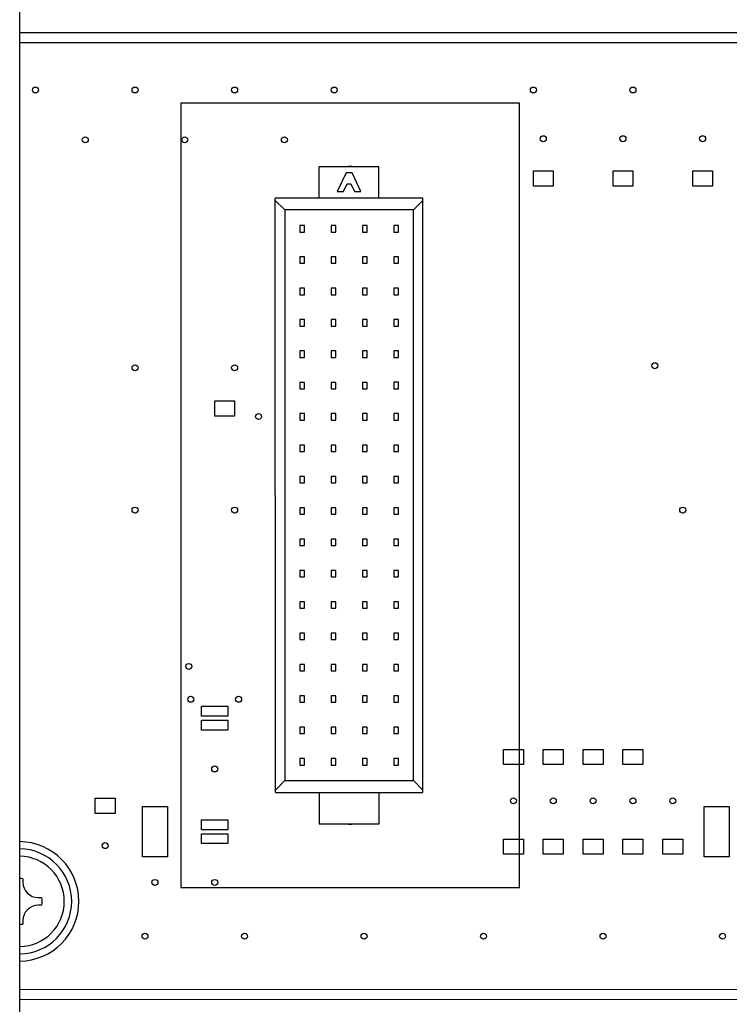
# Paper-space layout '10004236061_1_2' of a CAD drawing. Units: inches. Extents: x 0 to 34, y 0 to 22.
# Drawn here: x 12.6 to 13.5, y 10.5 to 11.7 of the extents above; entities that cross this region are included whole.
import ezdxf

# ---------------------------------------------------------------- set-up
doc = ezdxf.new("R2010")
doc.units = ezdxf.units.IN
doc.header["$LTSCALE"] = 1.87
doc.header["$MEASUREMENT"] = 0
doc.layers.get('0').update_dxf_attribs({"linetype": 'CONTINUOUS'})
for name, color, linetype in [('02___PRT_ALL_AXES', 7, 'CONTINUOUS'), ('ECAD_CN_94244718', 7, 'CONTINUOUS'), ('ECAD_M_N_C300_177_4', 7, 'CONTINUOUS'), ('FEATURE', 7, 'CONTINUOUS')]:
    doc.layers.add(name, color=color, linetype=linetype)

psp = doc.layouts.new('10004236061_1_2')

# ---------------------------------------------------------------- linework, layer by layer
at = {"color": 7, "linetype": 'CONTINUOUS'}
for p, q in [((16.7552, 11.7081), (12.6265, 11.7079)), ((12.6265, 10.4945), (16.7553, 10.4948))]:
    psp.add_line(p, q, dxfattribs=at)
at = {"color": 4, "linetype": 'CONTINUOUS'}
for p, q in [((16.7623, 11.6956), (12.6265, 11.6954)), ((12.8288, 11.6199), (12.8289, 10.6349)), ((13.2538, 11.6199), (12.8288, 11.6199)), ((13.2539, 10.6349), (13.2538, 11.6199)), ((13.0373, 11.5403), (13.0413, 11.5411)), ((13.0413, 11.5411), (13.0454, 11.5403)), ((13.2713, 11.5156), (13.2713, 11.5346)), ((13.2713, 11.5346), (13.2963, 11.5346)), ((13.2963, 11.5346), (13.2963, 11.5156)), ((13.3713, 11.5156), (13.3713, 11.5346)), ((13.3713, 11.5346), (13.3963, 11.5346)), ((13.3963, 11.5346), (13.3963, 11.5156)), ((13.4713, 11.5156), (13.4713, 11.5346)), ((13.4713, 11.5346), (13.4963, 11.5346)), ((13.4963, 11.5346), (13.4963, 11.5156)), ((13.2963, 11.5156), (13.2713, 11.5156)), ((13.3963, 11.5156), (13.3713, 11.5156)), ((13.4963, 11.5156), (13.4713, 11.5156)), ((12.8713, 11.2268), (12.8713, 11.2458)), ((12.8713, 11.2458), (12.8963, 11.2458)), ((12.8963, 11.2458), (12.8963, 11.2268)), ((12.8963, 11.2268), (12.8713, 11.2268)), ((12.8548, 10.85), (12.8548, 10.8625)), ((12.8548, 10.8625), (12.8878, 10.8625)), ((12.8878, 10.8625), (12.8878, 10.85)), ((12.8878, 10.85), (12.8548, 10.85)), ((12.8548, 10.8325), (12.8548, 10.845)), ((12.8548, 10.845), (12.8878, 10.845)), ((12.8878, 10.845), (12.8878, 10.8325)), ((12.8878, 10.8325), (12.8548, 10.8325)), ((13.2338, 10.7893), (13.2338, 10.8083)), ((13.2338, 10.8083), (13.2588, 10.8083)), ((13.2588, 10.8083), (13.2588, 10.7893)), ((13.2838, 10.7893), (13.2838, 10.8083)), ((13.2838, 10.8083), (13.3088, 10.8083)), ((13.3088, 10.8083), (13.3088, 10.7893)), ((13.3338, 10.7893), (13.3338, 10.8083)), ((13.3338, 10.8083), (13.3588, 10.8083)), ((13.3588, 10.8083), (13.3588, 10.7893)), ((13.3838, 10.7893), (13.3838, 10.8083)), ((13.3838, 10.8083), (13.4088, 10.8083)), ((13.4088, 10.8083), (13.4088, 10.7893)), ((13.2588, 10.7893), (13.2338, 10.7893)), ((13.3088, 10.7893), (13.2838, 10.7893)), ((13.3588, 10.7893), (13.3338, 10.7893)), ((13.4088, 10.7893), (13.3838, 10.7893)), ((12.7213, 10.728), (12.7213, 10.747)), ((12.7213, 10.747), (12.7463, 10.747)), ((12.7463, 10.747), (12.7463, 10.728)), ((12.7806, 10.6735), (12.7806, 10.7365)), ((12.7806, 10.7365), (12.8121, 10.7365)), ((12.8121, 10.7365), (12.8121, 10.6735)), ((13.4856, 10.6736), (13.4856, 10.7366)), ((13.4856, 10.7366), (13.5171, 10.7366)), ((13.5171, 10.7366), (13.5171, 10.6736)), ((12.7463, 10.728), (12.7213, 10.728)), ((12.8548, 10.7075), (12.8548, 10.72)), ((12.8548, 10.72), (12.8878, 10.72)), ((12.8878, 10.72), (12.8878, 10.7075)), ((12.8878, 10.7075), (12.8548, 10.7075)), ((13.0414, 10.7137), (13.0373, 10.7145)), ((13.0455, 10.7145), (13.0414, 10.7137)), ((12.8548, 10.69), (12.8548, 10.7025)), ((12.8548, 10.7025), (12.8878, 10.7025)), ((12.8878, 10.7025), (12.8878, 10.69)), ((13.2338, 10.6768), (13.2338, 10.6958)), ((13.2338, 10.6958), (13.2588, 10.6958)), ((13.2588, 10.6958), (13.2588, 10.6768)), ((13.2838, 10.6768), (13.2838, 10.6958)), ((13.2838, 10.6958), (13.3088, 10.6958)), ((13.3088, 10.6958), (13.3088, 10.6768)), ((13.3338, 10.6768), (13.3338, 10.6958)), ((13.3338, 10.6958), (13.3588, 10.6958)), ((13.3588, 10.6958), (13.3588, 10.6768)), ((13.3838, 10.6768), (13.3838, 10.6958)), ((13.3838, 10.6958), (13.4088, 10.6958)), ((13.4088, 10.6958), (13.4088, 10.6768)), ((13.4338, 10.6768), (13.4338, 10.6958)), ((13.4338, 10.6958), (13.4588, 10.6958)), ((13.4588, 10.6958), (13.4588, 10.6768)), ((12.8878, 10.69), (12.8548, 10.69)), ((12.8121, 10.6735), (12.7806, 10.6735)), ((13.2588, 10.6768), (13.2338, 10.6768)), ((13.3088, 10.6768), (13.2838, 10.6768)), ((13.3588, 10.6768), (13.3338, 10.6768)), ((13.4088, 10.6768), (13.3838, 10.6768)), ((13.4588, 10.6768), (13.4338, 10.6768)), ((13.5171, 10.6736), (13.4856, 10.6736)), ((12.8289, 10.6349), (13.2539, 10.6349)), ((12.6265, 10.507), (16.7623, 10.5073))]:
    psp.add_line(p, q, dxfattribs=at)
at = {"color": 40, "linetype": 'CONTINUOUS'}
for p, q in [((12.6306, 10.646), (12.6306, 10.6415)), ((12.6498, 10.6223), (12.6543, 10.6223)), ((12.6543, 10.6128), (12.6498, 10.6128)), ((12.6306, 10.5935), (12.6306, 10.589))]:
    psp.add_line(p, q, dxfattribs=at)
at = {"color": 4, "linetype": 'CONTINUOUS'}
psp.add_arc((12.6258, 10.6175), 0.075, 270.5287, 89.4713, dxfattribs=at)
at = {"color": 7, "linetype": 'CONTINUOUS'}
for radius, start, end in [(0.066, 270.6035, 89.3965), (0.0567, 270.7032, 89.2968)]:
    psp.add_arc((12.6258, 10.6175), radius, start, end, dxfattribs=at)
at = {"color": 40, "linetype": 'CONTINUOUS'}
for centre, radius, start, end in [((12.6258, 10.6175), 0.0289, 80.5317, 88.6268), ((12.6498, 10.6415), 0.0192, 180, 270), ((12.6258, 10.6175), 0.0289, 350.5317, 9.4683), ((12.6498, 10.5935), 0.0192, 90, 180), ((12.6258, 10.6175), 0.0289, 271.3732, 279.4683)]:
    psp.add_arc(centre, radius, start, end, dxfattribs=at)
at = {"layer": '02___PRT_ALL_AXES', "color": 7, "linetype": 'CONTINUOUS'}
for centre in [(12.6463, 11.6363), (12.7713, 11.6363), (12.8963, 11.6363), (13.0213, 11.6363), (13.2713, 11.6363), (13.3963, 11.6363), (12.7088, 11.5738), (12.8338, 11.5738), (12.9588, 11.5738), (13.2838, 11.5751), (13.3838, 11.5751), (13.4838, 11.5751), (12.7713, 11.2875), (12.8963, 11.2875), (13.4238, 11.2901), (12.9263, 11.2263), (12.7713, 11.1088), (12.8963, 11.1088), (13.4588, 11.1088), (12.8388, 10.9125), (12.8413, 10.8713), (12.9013, 10.8713), (12.8713, 10.7838), (13.2463, 10.7438), (13.2963, 10.7438), (13.3463, 10.7438), (13.3963, 10.7438), (13.4463, 10.7438), (12.7338, 10.6875), (12.7963, 10.6413), (12.8713, 10.6413), (12.7838, 10.5738), (12.9088, 10.5738), (13.0588, 10.5738), (13.2088, 10.5738), (13.3588, 10.5738), (13.5088, 10.5738)]:
    psp.add_circle(centre, 0.00375, dxfattribs=at)
at = {"layer": 'ECAD_CN_94244718', "color": 7, "linetype": 'CONTINUOUS'}
for p, q in [((13.0025, 11.5004), (13.0025, 11.5403)), ((13.0025, 11.5403), (13.0775, 11.5403)), ((13.0775, 11.5005), (13.0775, 11.5403)), ((13.0362, 11.5324), (13.0252, 11.5088)), ((13.0437, 11.5324), (13.0362, 11.5324)), ((13.0547, 11.5088), (13.0437, 11.5324)), ((13.0331, 11.5088), (13.0376, 11.5185)), ((13.0376, 11.5185), (13.0423, 11.5185)), ((13.0423, 11.5185), (13.0469, 11.5088)), ((13.1325, 11.5005), (12.9474, 11.5004)), ((12.9475, 10.7544), (12.9474, 11.5004)), ((13.0252, 11.5088), (13.0331, 11.5088)), ((13.0469, 11.5088), (13.0547, 11.5088)), ((13.1325, 10.7544), (13.1325, 11.5005)), ((12.9593, 11.4857), (12.9474, 11.4975)), ((12.9593, 11.4857), (12.9593, 10.7691)), ((13.1207, 11.4857), (12.9593, 11.4857)), ((13.1207, 11.4857), (13.1325, 11.4975)), ((13.1207, 10.7692), (13.1207, 11.4857)), ((12.978, 11.4661), (12.978, 11.458)), ((12.9839, 11.4661), (12.978, 11.4661)), ((12.9839, 11.458), (12.9839, 11.4661)), ((13.0173, 11.4661), (13.0173, 11.458)), ((13.0232, 11.4661), (13.0173, 11.4661)), ((13.0232, 11.458), (13.0232, 11.4661)), ((13.0567, 11.4661), (13.0567, 11.458)), ((13.0626, 11.4661), (13.0567, 11.4661)), ((13.0626, 11.458), (13.0626, 11.4661)), ((13.0961, 11.4661), (13.0961, 11.458)), ((13.102, 11.4661), (13.0961, 11.4661)), ((13.102, 11.458), (13.102, 11.4661)), ((12.978, 11.458), (12.9839, 11.458)), ((13.0173, 11.458), (13.0232, 11.458)), ((13.0567, 11.458), (13.0626, 11.458)), ((13.0961, 11.458), (13.102, 11.458)), ((12.978, 11.4267), (12.978, 11.4187)), ((12.9839, 11.4267), (12.978, 11.4267)), ((12.9839, 11.4187), (12.9839, 11.4267)), ((13.0173, 11.4267), (13.0173, 11.4187)), ((13.0232, 11.4267), (13.0173, 11.4267)), ((13.0232, 11.4187), (13.0232, 11.4267)), ((13.0567, 11.4267), (13.0567, 11.4187)), ((13.0626, 11.4267), (13.0567, 11.4267)), ((13.0626, 11.4187), (13.0626, 11.4267)), ((13.0961, 11.4267), (13.0961, 11.4187)), ((13.102, 11.4267), (13.0961, 11.4267)), ((13.102, 11.4187), (13.102, 11.4267)), ((12.978, 11.4187), (12.9839, 11.4187)), ((13.0173, 11.4187), (13.0232, 11.4187)), ((13.0567, 11.4187), (13.0626, 11.4187)), ((13.0961, 11.4187), (13.102, 11.4187)), ((12.978, 11.3874), (12.978, 11.3793)), ((12.9839, 11.3874), (12.978, 11.3874)), ((12.9839, 11.3793), (12.9839, 11.3874)), ((13.0173, 11.3874), (13.0173, 11.3793)), ((13.0232, 11.3874), (13.0173, 11.3874)), ((13.0232, 11.3793), (13.0232, 11.3874)), ((13.0567, 11.3874), (13.0567, 11.3793)), ((13.0626, 11.3874), (13.0567, 11.3874)), ((13.0626, 11.3793), (13.0626, 11.3874)), ((13.0961, 11.3874), (13.0961, 11.3793)), ((13.102, 11.3874), (13.0961, 11.3874)), ((13.102, 11.3793), (13.102, 11.3874)), ((12.978, 11.3793), (12.9839, 11.3793)), ((13.0173, 11.3793), (13.0232, 11.3793)), ((13.0567, 11.3793), (13.0626, 11.3793)), ((13.0961, 11.3793), (13.102, 11.3793)), ((12.978, 11.348), (12.978, 11.3399)), ((12.9839, 11.348), (12.978, 11.348)), ((12.978, 11.3399), (12.9839, 11.3399)), ((12.9839, 11.3399), (12.9839, 11.348)), ((13.0173, 11.348), (13.0173, 11.3399)), ((13.0232, 11.348), (13.0173, 11.348)), ((13.0173, 11.3399), (13.0232, 11.3399)), ((13.0232, 11.3399), (13.0232, 11.348)), ((13.0567, 11.348), (13.0567, 11.3399)), ((13.0626, 11.348), (13.0567, 11.348)), ((13.0567, 11.3399), (13.0626, 11.3399)), ((13.0626, 11.3399), (13.0626, 11.348)), ((13.0961, 11.348), (13.0961, 11.3399)), ((13.102, 11.348), (13.0961, 11.348)), ((13.0961, 11.3399), (13.102, 11.3399)), ((13.102, 11.3399), (13.102, 11.348)), ((12.978, 11.3086), (12.978, 11.3005)), ((12.9839, 11.3086), (12.978, 11.3086)), ((12.978, 11.3005), (12.9839, 11.3005)), ((12.9839, 11.3005), (12.9839, 11.3086)), ((13.0173, 11.3086), (13.0173, 11.3005)), ((13.0232, 11.3086), (13.0173, 11.3086)), ((13.0173, 11.3005), (13.0232, 11.3005)), ((13.0232, 11.3005), (13.0232, 11.3086)), ((13.0567, 11.3086), (13.0567, 11.3005)), ((13.0626, 11.3086), (13.0567, 11.3086)), ((13.0567, 11.3005), (13.0626, 11.3005)), ((13.0626, 11.3005), (13.0626, 11.3086)), ((13.0961, 11.3086), (13.0961, 11.3006)), ((13.102, 11.3086), (13.0961, 11.3086)), ((13.0961, 11.3006), (13.102, 11.3006)), ((13.102, 11.3006), (13.102, 11.3086)), ((12.978, 11.2692), (12.978, 11.2612)), ((12.9839, 11.2692), (12.978, 11.2692)), ((12.9839, 11.2612), (12.9839, 11.2692)), ((13.0173, 11.2692), (13.0173, 11.2612)), ((13.0232, 11.2692), (13.0173, 11.2692)), ((13.0232, 11.2612), (13.0232, 11.2692)), ((13.0567, 11.2692), (13.0567, 11.2612)), ((13.0626, 11.2692), (13.0567, 11.2692)), ((13.0626, 11.2612), (13.0626, 11.2692)), ((13.0961, 11.2693), (13.0961, 11.2612)), ((13.102, 11.2693), (13.0961, 11.2693)), ((13.102, 11.2612), (13.102, 11.2693)), ((12.978, 11.2612), (12.9839, 11.2612)), ((13.0173, 11.2612), (13.0232, 11.2612)), ((13.0567, 11.2612), (13.0626, 11.2612)), ((13.0961, 11.2612), (13.102, 11.2612)), ((12.978, 11.2299), (12.978, 11.2218)), ((12.9839, 11.2299), (12.978, 11.2299)), ((12.9839, 11.2218), (12.9839, 11.2299)), ((13.0173, 11.2299), (13.0173, 11.2218)), ((13.0232, 11.2299), (13.0173, 11.2299)), ((13.0232, 11.2218), (13.0232, 11.2299)), ((13.0567, 11.2299), (13.0567, 11.2218)), ((13.0626, 11.2299), (13.0567, 11.2299)), ((13.0626, 11.2218), (13.0626, 11.2299)), ((13.0961, 11.2299), (13.0961, 11.2218)), ((13.102, 11.2299), (13.0961, 11.2299)), ((13.102, 11.2218), (13.102, 11.2299)), ((12.978, 11.2218), (12.9839, 11.2218)), ((13.0173, 11.2218), (13.0232, 11.2218)), ((13.0567, 11.2218), (13.0626, 11.2218)), ((13.0961, 11.2218), (13.102, 11.2218)), ((12.978, 11.1905), (12.978, 11.1824)), ((12.9839, 11.1905), (12.978, 11.1905)), ((12.9839, 11.1824), (12.9839, 11.1905)), ((13.0173, 11.1905), (13.0173, 11.1824)), ((13.0232, 11.1905), (13.0173, 11.1905)), ((13.0232, 11.1824), (13.0232, 11.1905)), ((13.0567, 11.1905), (13.0567, 11.1824)), ((13.0626, 11.1905), (13.0567, 11.1905)), ((13.0626, 11.1824), (13.0626, 11.1905)), ((13.0961, 11.1905), (13.0961, 11.1824)), ((13.102, 11.1905), (13.0961, 11.1905)), ((13.102, 11.1824), (13.102, 11.1905)), ((12.978, 11.1824), (12.9839, 11.1824)), ((13.0173, 11.1824), (13.0232, 11.1824)), ((13.0567, 11.1824), (13.0626, 11.1824)), ((13.0961, 11.1824), (13.102, 11.1824)), ((12.978, 11.1511), (12.978, 11.1431)), ((12.9839, 11.1511), (12.978, 11.1511)), ((12.978, 11.1431), (12.9839, 11.1431)), ((12.9839, 11.1431), (12.9839, 11.1511)), ((13.0173, 11.1511), (13.0173, 11.1431)), ((13.0233, 11.1511), (13.0173, 11.1511)), ((13.0173, 11.1431), (13.0233, 11.1431)), ((13.0233, 11.1431), (13.0233, 11.1511)), ((13.0567, 11.1511), (13.0567, 11.1431)), ((13.0626, 11.1511), (13.0567, 11.1511)), ((13.0567, 11.1431), (13.0626, 11.1431)), ((13.0626, 11.1431), (13.0626, 11.1511)), ((13.0961, 11.1511), (13.0961, 11.1431)), ((13.102, 11.1511), (13.0961, 11.1511)), ((13.0961, 11.1431), (13.102, 11.1431)), ((13.102, 11.1431), (13.102, 11.1511)), ((12.978, 11.1118), (12.978, 11.1037)), ((12.9839, 11.1118), (12.978, 11.1118)), ((12.978, 11.1037), (12.9839, 11.1037)), ((12.9839, 11.1037), (12.9839, 11.1118)), ((13.0173, 11.1118), (13.0173, 11.1037)), ((13.0233, 11.1118), (13.0173, 11.1118)), ((13.0173, 11.1037), (13.0233, 11.1037)), ((13.0233, 11.1037), (13.0233, 11.1118)), ((13.0567, 11.1118), (13.0567, 11.1037)), ((13.0626, 11.1118), (13.0567, 11.1118)), ((13.0567, 11.1037), (13.0626, 11.1037)), ((13.0626, 11.1037), (13.0626, 11.1118)), ((13.0961, 11.1118), (13.0961, 11.1037)), ((13.102, 11.1118), (13.0961, 11.1118)), ((13.0961, 11.1037), (13.102, 11.1037)), ((13.102, 11.1037), (13.102, 11.1118)), ((12.978, 11.0724), (12.978, 11.0643)), ((12.9839, 11.0724), (12.978, 11.0724)), ((12.9839, 11.0643), (12.9839, 11.0724)), ((13.0174, 11.0724), (13.0174, 11.0643)), ((13.0233, 11.0724), (13.0174, 11.0724)), ((13.0233, 11.0643), (13.0233, 11.0724)), ((13.0567, 11.0724), (13.0567, 11.0643)), ((13.0626, 11.0724), (13.0567, 11.0724)), ((13.0626, 11.0643), (13.0626, 11.0724)), ((13.0961, 11.0724), (13.0961, 11.0643)), ((13.102, 11.0724), (13.0961, 11.0724)), ((13.102, 11.0643), (13.102, 11.0724)), ((12.978, 11.0643), (12.9839, 11.0643)), ((13.0174, 11.0643), (13.0233, 11.0643)), ((13.0567, 11.0643), (13.0626, 11.0643)), ((13.0961, 11.0643), (13.102, 11.0643)), ((12.978, 11.033), (12.978, 11.025)), ((12.9839, 11.033), (12.978, 11.033)), ((12.9839, 11.025), (12.9839, 11.033)), ((13.0174, 11.033), (13.0174, 11.025)), ((13.0233, 11.033), (13.0174, 11.033)), ((13.0233, 11.025), (13.0233, 11.033)), ((13.0567, 11.033), (13.0567, 11.025)), ((13.0626, 11.033), (13.0567, 11.033)), ((13.0626, 11.025), (13.0626, 11.033)), ((13.0961, 11.033), (13.0961, 11.025)), ((13.102, 11.033), (13.0961, 11.033)), ((13.102, 11.025), (13.102, 11.033)), ((12.978, 11.025), (12.9839, 11.025)), ((13.0174, 11.025), (13.0233, 11.025)), ((13.0567, 11.025), (13.0626, 11.025)), ((13.0961, 11.025), (13.102, 11.025)), ((12.978, 10.9937), (12.978, 10.9856)), ((12.9839, 10.9937), (12.978, 10.9937)), ((12.9839, 10.9856), (12.9839, 10.9937)), ((13.0174, 10.9937), (13.0174, 10.9856)), ((13.0233, 10.9937), (13.0174, 10.9937)), ((13.0233, 10.9856), (13.0233, 10.9937)), ((13.0567, 10.9937), (13.0567, 10.9856)), ((13.0626, 10.9937), (13.0567, 10.9937)), ((13.0626, 10.9856), (13.0626, 10.9937)), ((13.0961, 10.9937), (13.0961, 10.9856)), ((13.102, 10.9937), (13.0961, 10.9937)), ((13.102, 10.9856), (13.102, 10.9937)), ((12.978, 10.9856), (12.9839, 10.9856)), ((13.0174, 10.9856), (13.0233, 10.9856)), ((13.0567, 10.9856), (13.0626, 10.9856)), ((13.0961, 10.9856), (13.102, 10.9856)), ((12.978, 10.9543), (12.978, 10.9462)), ((12.9839, 10.9543), (12.978, 10.9543)), ((12.9839, 10.9462), (12.9839, 10.9543)), ((13.0174, 10.9543), (13.0174, 10.9462)), ((13.0233, 10.9543), (13.0174, 10.9543)), ((13.0233, 10.9462), (13.0233, 10.9543)), ((13.0567, 10.9543), (13.0567, 10.9462)), ((13.0626, 10.9543), (13.0567, 10.9543)), ((13.0626, 10.9462), (13.0626, 10.9543)), ((13.0961, 10.9543), (13.0961, 10.9462)), ((13.102, 10.9543), (13.0961, 10.9543)), ((13.102, 10.9462), (13.102, 10.9543)), ((12.978, 10.9462), (12.9839, 10.9462)), ((13.0174, 10.9462), (13.0233, 10.9462)), ((13.0567, 10.9462), (13.0626, 10.9462)), ((13.0961, 10.9462), (13.102, 10.9462)), ((12.978, 10.9149), (12.978, 10.9068)), ((12.9839, 10.9149), (12.978, 10.9149)), ((12.978, 10.9068), (12.9839, 10.9068)), ((12.9839, 10.9068), (12.9839, 10.9149)), ((13.0174, 10.9149), (13.0174, 10.9068)), ((13.0233, 10.9149), (13.0174, 10.9149)), ((13.0174, 10.9068), (13.0233, 10.9068)), ((13.0233, 10.9068), (13.0233, 10.9149)), ((13.0567, 10.9149), (13.0567, 10.9068)), ((13.0626, 10.9149), (13.0567, 10.9149)), ((13.0567, 10.9068), (13.0626, 10.9068)), ((13.0626, 10.9068), (13.0626, 10.9149)), ((13.0961, 10.9149), (13.0961, 10.9068)), ((13.102, 10.9149), (13.0961, 10.9149)), ((13.0961, 10.9068), (13.102, 10.9068)), ((13.102, 10.9068), (13.102, 10.9149)), ((12.978, 10.8755), (12.978, 10.8675)), ((12.9839, 10.8755), (12.978, 10.8755)), ((12.978, 10.8675), (12.9839, 10.8675)), ((12.9839, 10.8675), (12.9839, 10.8755)), ((13.0174, 10.8755), (13.0174, 10.8675)), ((13.0233, 10.8755), (13.0174, 10.8755)), ((13.0174, 10.8675), (13.0233, 10.8675)), ((13.0233, 10.8675), (13.0233, 10.8755)), ((13.0567, 10.8755), (13.0567, 10.8675)), ((13.0626, 10.8755), (13.0567, 10.8755)), ((13.0567, 10.8675), (13.0626, 10.8675)), ((13.0626, 10.8675), (13.0626, 10.8755)), ((13.0961, 10.8756), (13.0961, 10.8675)), ((13.102, 10.8756), (13.0961, 10.8756)), ((13.0961, 10.8675), (13.102, 10.8675)), ((13.102, 10.8675), (13.102, 10.8756)), ((12.978, 10.8362), (12.978, 10.8281)), ((12.9839, 10.8362), (12.978, 10.8362)), ((12.9839, 10.8281), (12.9839, 10.8362)), ((13.0174, 10.8362), (13.0174, 10.8281)), ((13.0233, 10.8362), (13.0174, 10.8362)), ((13.0233, 10.8281), (13.0233, 10.8362)), ((13.0567, 10.8362), (13.0567, 10.8281)), ((13.0626, 10.8362), (13.0567, 10.8362)), ((13.0626, 10.8281), (13.0626, 10.8362)), ((13.0961, 10.8362), (13.0961, 10.8281)), ((13.102, 10.8362), (13.0961, 10.8362)), ((13.102, 10.8281), (13.102, 10.8362)), ((12.978, 10.8281), (12.9839, 10.8281)), ((13.0174, 10.8281), (13.0233, 10.8281)), ((13.0567, 10.8281), (13.0626, 10.8281)), ((13.0961, 10.8281), (13.102, 10.8281)), ((12.978, 10.7968), (12.978, 10.7887)), ((12.9839, 10.7968), (12.978, 10.7968)), ((12.9839, 10.7887), (12.9839, 10.7968)), ((13.0174, 10.7968), (13.0174, 10.7887)), ((13.0233, 10.7968), (13.0174, 10.7968)), ((13.0233, 10.7887), (13.0233, 10.7968)), ((13.0567, 10.7968), (13.0567, 10.7887)), ((13.0626, 10.7968), (13.0567, 10.7968)), ((13.0626, 10.7887), (13.0626, 10.7968)), ((13.0961, 10.7968), (13.0961, 10.7887)), ((13.102, 10.7968), (13.0961, 10.7968)), ((13.102, 10.7887), (13.102, 10.7968)), ((12.978, 10.7887), (12.9839, 10.7887)), ((13.0174, 10.7887), (13.0233, 10.7887)), ((13.0567, 10.7887), (13.0626, 10.7887)), ((13.0961, 10.7887), (13.102, 10.7887)), ((12.9593, 10.7691), (12.9475, 10.7573)), ((12.9593, 10.7691), (13.1207, 10.7692)), ((13.1207, 10.7692), (13.1325, 10.7573)), ((12.9475, 10.7544), (13.1325, 10.7544)), ((13.0025, 10.7544), (13.0025, 10.7145)), ((13.0775, 10.7544), (13.0775, 10.7145)), ((13.0775, 10.7145), (13.0025, 10.7145))]:
    psp.add_line(p, q, dxfattribs=at)
at = {"layer": 'ECAD_M_N_C300_177_4', "color": 7, "linetype": 'CONTINUOUS'}
psp.add_arc((12.6258, 10.6175), 0.075, 270.529, 89.471, dxfattribs=at)
at = {"layer": 'FEATURE', "color": 7, "linetype": 'CONTINUOUS'}
psp.add_line((12.6265, 9.0488), (12.6265, 11.9068), dxfattribs=at)

doc.saveas('drawing.dxf')
